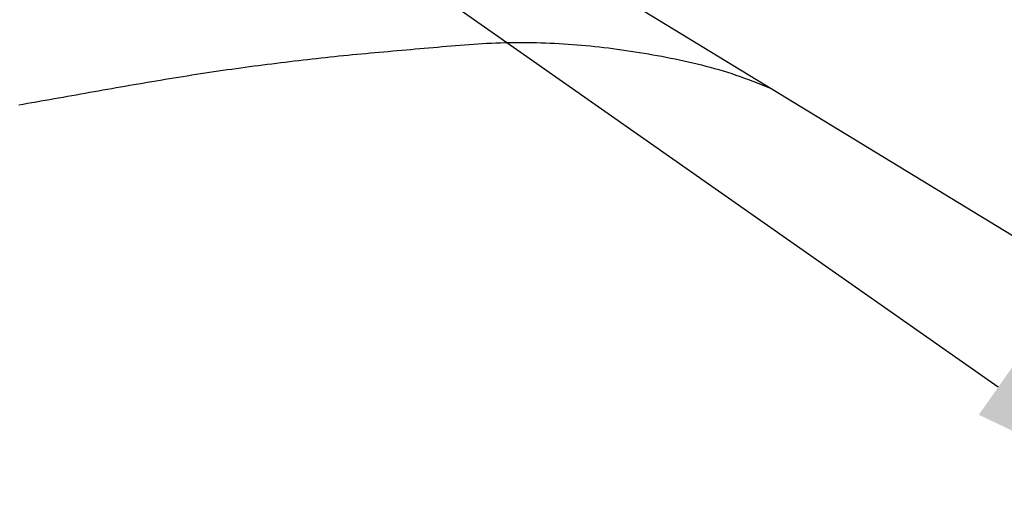
# Model space of a CAD drawing. Extents: x 0 to 841, y 0 to 594.
# Drawn here: x 533 to 550, y 531 to 539 of the extents above; entities that cross this region are included whole.
import ezdxf

# ---------------------------------------------------------------- set-up
doc = ezdxf.new("R2010")
doc.units = 0
doc.layers.get('0').update_dxf_attribs({"linetype": 'CONTINUOUS'})
doc.styles.add('SLDTEXTSTYLE1', font='ARIAL.TTF', dxfattribs={"width": 0.948})
doc.dimstyles.new('SLDDIMSTYLE0', dxfattribs={"dimtxt": 3.5, "dimasz": 3.5, "dimexe": 0, "dimexo": 0.0625, "dimgap": 0.875, "dimtad": 1, "dimlfac": 5, "dimrnd": 1e-09, "dimzin": 12, "dimsah": 1, "dimcen": 0.09, "dimazin": 3, "dimtfac": 1, "dimtofl": 0, "dimtmove": 0, "dimatfit": 3})

# ---------------------------------------------------------------- blocks, each defined once
blk = doc.blocks.new('*D24')
at = {"color": 7, "linetype": 'CONTINUOUS'}
for p, q in [((312.43, 497.933), (312.43, 574.257)), ((562.851, 537.926), (562.851, 574.257)), ((312.43, 573.257), (562.851, 573.257))]:
    blk.add_line(p, q, dxfattribs=at)
for points in [[(312.43, 573.257), (315.93, 572.857), (315.93, 573.657)], [(562.851, 573.257), (559.351, 573.657), (559.351, 572.857)]]:
    blk.add_solid(points, dxfattribs=at)
at = {"color": 7, "linetype": 'CONTINUOUS', "style": 'SLDTEXTSTYLE1', "width": 0.948}
blk.add_text('E', height=3.5, dxfattribs=at).set_placement((435.675, 574.269))
blk = doc.blocks.new('*X76')
at = {"color": 7, "linetype": 'CONTINUOUS'}
blk.add_line((549.813, 532.943), (529.191, 547.406), dxfattribs=at)
blk.add_solid([(550.148, 533.421), (552.679, 530.934), (549.479, 532.466)], dxfattribs=at)

msp = doc.modelspace()

# ---------------------------------------------------------------- linework, layer by layer
at = {"color": 7, "linetype": 'CONTINUOUS'}
msp.add_line((553.6443, 533.3869), (536.1288, 544.0618), dxfattribs=at)
at = {"color": 8, "linetype": 'CONTINUOUS'}
msp.add_lwpolyline([(532.8144, 537.844), (532.8913, 537.8576), (532.9683, 537.8712), (533.0452, 537.8847), (533.1221, 537.8983), (533.1991, 537.9119), (533.276, 537.9255), (533.3529, 537.9391), (533.4299, 537.9527), (533.5068, 537.9663), (533.5837, 537.9799), (533.6606, 537.9935), (533.7376, 538.0071), (533.8145, 538.0207), (533.8914, 538.0343), (533.9684, 538.0479), (534.0453, 538.0615), (534.1222, 538.075), (534.1992, 538.0886), (534.2761, 538.1021), (534.3531, 538.1156), (534.43, 538.1291), (534.507, 538.1426), (534.5839, 538.1561), (534.6609, 538.1695), (534.7378, 538.1829), (534.8148, 538.1963), (534.8918, 538.2096), (534.9688, 538.2228), (535.0458, 538.236), (535.1228, 538.2492), (535.1998, 538.2622), (535.2769, 538.2751), (535.3539, 538.288), (535.431, 538.3008), (535.5081, 538.3134), (535.5852, 538.3259), (535.6623, 538.3383), (535.7395, 538.3506), (535.8167, 538.3627), (535.8939, 538.3747), (535.9711, 538.3866), (536.0483, 538.3983), (536.1256, 538.4099), (536.2029, 538.4213), (536.2802, 538.4326), (536.3575, 538.4438), (536.4348, 538.4549), (536.5122, 538.4658), (536.5896, 538.4766), (536.667, 538.4873), (536.7444, 538.4978), (536.8218, 538.5083), (536.8992, 538.5186), (536.9767, 538.5288), (537.0542, 538.5389), (537.1317, 538.5488), (537.2092, 538.5587), (537.2867, 538.5684), (537.3642, 538.5781), (537.4417, 538.5876), (537.5193, 538.597), (537.5969, 538.6062), (537.6745, 538.6154), (537.7521, 538.6244), (537.8297, 538.6333), (537.9073, 538.6421), (537.9849, 538.6508), (538.0626, 538.6593), (538.1403, 538.6677), (538.218, 538.676), (538.2957, 538.6841), (538.3734, 538.6922), (538.4511, 538.7001), (538.5288, 538.7078), (538.6066, 538.7155), (538.6843, 538.723), (538.7621, 538.7304), (538.8399, 538.7377), (538.9177, 538.7448), (538.9955, 538.7519), (539.0733, 538.7589), (539.1511, 538.7658), (539.2289, 538.7727), (539.3068, 538.7795), (539.3846, 538.7863), (539.4624, 538.7931), (539.5402, 538.7999), (539.6181, 538.8067), (539.6959, 538.8135), (539.7737, 538.8203), (539.8515, 538.8272), (539.9294, 538.834), (540.0072, 538.8408), (540.085, 538.8476), (540.1628, 538.8544), (540.2407, 538.8612), (540.3185, 538.8681), (540.3963, 538.8748), (540.4742, 538.8814), (540.552, 538.8878), (540.6299, 538.8937), (540.7079, 538.8991), (540.7859, 538.904), (540.8639, 538.9085), (540.942, 538.9125), (541.0201, 538.9159), (541.0982, 538.9189), (541.1764, 538.9214), (541.2546, 538.9234), (541.3327, 538.9249), (541.4109, 538.9259), (541.4891, 538.9264), (541.5673, 538.9263), (541.6455, 538.9258), (541.7237, 538.9248), (541.8019, 538.9233), (541.88, 538.9213), (541.9582, 538.9188), (542.0363, 538.9157), (542.1144, 538.9122), (542.1924, 538.9081), (542.2704, 538.9036), (542.3484, 538.8985), (542.4263, 538.8929), (542.5042, 538.8869), (542.582, 538.8803), (542.6598, 538.8733), (542.7376, 538.8658), (542.8153, 538.8578), (542.893, 538.8494), (542.9706, 538.8405), (543.0482, 538.8311), (543.1257, 538.8214), (543.2032, 538.8112), (543.2807, 538.8005), (543.3581, 538.7895), (543.4354, 538.778), (543.5127, 538.7661), (543.59, 538.7538), (543.6672, 538.7411), (543.7444, 538.728), (543.8215, 538.7146), (543.8985, 538.7008), (543.9755, 538.6865), (544.0525, 538.6719), (544.1293, 538.6569), (544.2061, 538.6413), (544.2827, 538.6253), (544.3592, 538.6088), (544.4356, 538.5917), (544.5119, 538.5741), (544.5879, 538.5559), (544.6638, 538.537), (544.7396, 538.5175), (544.8151, 538.4973), (544.8904, 538.4765), (544.9655, 538.4549), (545.0403, 538.4325), (545.1149, 538.4093), (545.1892, 538.3854), (545.2632, 538.3606), (545.337, 538.335), (545.4104, 538.3085), (545.4836, 538.2813), (545.5566, 538.2535), (545.6295, 538.2252), (545.7022, 538.1966), (545.7748, 538.1677), (545.8474, 538.1387)], dxfattribs=at)

# ---------------------------------------------------------------- block references
at = {"color": 7, "linetype": 'CONTINUOUS'}
msp.add_blockref('*X76', (0, 0), dxfattribs=at)

# ---------------------------------------------------------------- dimensions: what is measured, and where the dimension line sits
dim = msp.add_linear_dim(base=(562.8513, 573.2574), p1=(312.4301, 497.9329), p2=(562.8513, 537.926), text='E', dimstyle='SLDDIMSTYLE0', dxfattribs=at)
dim.commit()
dim.dimension.update_dxf_attribs({"geometry": '*D24', "text_midpoint": (437.6407, 573.2574), "dimtype": 160})

doc.saveas('drawing.dxf')
